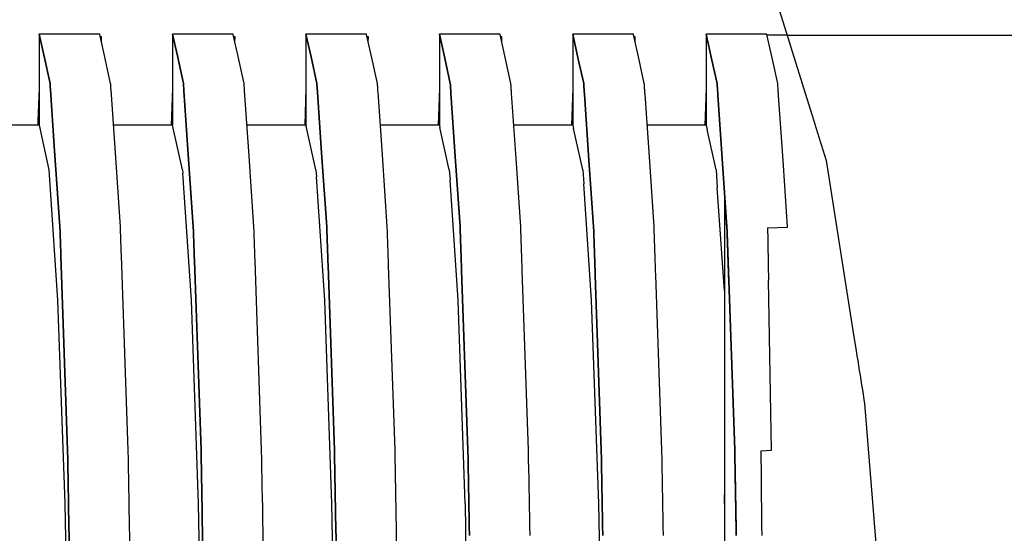
# Model space of a CAD drawing. Units: millimetres. Extents: x -197293 to -86482, y -114624 to 37060.
# Drawn here: x -158126 to -158121, y -108540 to -108537 of the extents above; entities that cross this region are included whole.
import ezdxf

# ---------------------------------------------------------------- set-up
doc = ezdxf.new("R2010")
doc.units = ezdxf.units.MM
doc.layers.add('L_Vaillant_Logo_weiss__RFER__0', color=7, linetype='Continuous')
doc.layers.add('Vaillant_HEIZ', color=7, linetype='Continuous')

# ---------------------------------------------------------------- blocks, each defined once
blk = doc.blocks.new('Block_Picture__20733')
at = {"layer": 'Vaillant_HEIZ'}
for p, q in [((25.880983, 233.119017), (26.496006, 231.140478)), ((14.699391, 232.6455), (13.7, 232.6455)), ((13.7, 232.6455), (13.775062, 232.304841)), ((13.775062, 232.304841), (13.7, 232.6455)), ((13.7, 232.6455), (13.7, 232.63334)), ((13.7, 232.63334), (13.7, 232.621179)), ((13.7, 232.621179), (13.7, 232.609019)), ((13.7, 232.609019), (13.7, 232.596858)), ((13.7, 232.596858), (13.7, 232.584698)), ((13.7, 232.584698), (13.7, 232.572538)), ((13.7, 232.572538), (13.7, 231.211557)), ((14.70061, 232.639969), (14.699391, 232.6455)), ((14.777211, 232.292323), (14.70061, 232.639969)), ((14.730302, 232.600461), (14.709152, 232.6012)), ((14.727431, 232.518244), (14.730302, 232.600461)), ((16.899391, 232.6455), (15.9, 232.6455)), ((15.9, 232.6455), (15.979083, 232.28659)), ((15.979083, 232.28659), (15.9, 232.6455)), ((15.9, 232.6455), (15.9, 232.63334)), ((15.9, 232.63334), (15.9, 232.621179)), ((15.9, 232.621179), (15.9, 232.609019)), ((15.9, 232.609019), (15.9, 232.596858)), ((15.9, 232.596858), (15.9, 232.584698)), ((15.9, 232.584698), (15.9, 232.572538)), ((15.9, 232.572538), (15.9, 232.560377)), ((15.9, 232.560377), (15.9, 231.1455)), ((16.90061, 232.639969), (16.899391, 232.6455)), ((16.981233, 232.274072), (16.90061, 232.639969)), ((16.930302, 232.600461), (16.909152, 232.6012)), ((16.927431, 232.518244), (16.930302, 232.600461)), ((19.099391, 232.6455), (18.1, 232.6455)), ((18.1, 232.6455), (18.183105, 232.268339)), ((18.183105, 232.268339), (18.1, 232.6455)), ((18.1, 232.6455), (18.1, 232.63334)), ((18.1, 232.63334), (18.1, 232.621179)), ((18.1, 232.621179), (18.1, 232.609019)), ((18.1, 232.609019), (18.1, 232.596858)), ((18.1, 232.596858), (18.1, 232.584698)), ((18.1, 232.584698), (18.1, 232.572538)), ((18.1, 232.572538), (18.1, 232.560377)), ((18.1, 232.560377), (18.1, 232.548217)), ((18.1, 232.548217), (18.1, 231.1455)), ((19.10061, 232.639969), (19.099391, 232.6455)), ((19.185254, 232.255821), (19.10061, 232.639969)), ((19.130302, 232.600461), (19.109152, 232.6012)), ((19.127431, 232.518244), (19.130302, 232.600461)), ((21.299391, 232.6455), (20.3, 232.6455)), ((20.3, 232.6455), (20.387126, 232.250088)), ((20.387126, 232.250088), (20.3, 232.6455)), ((20.3, 232.6455), (20.3, 232.63334)), ((20.3, 232.63334), (20.3, 232.621179)), ((20.3, 232.621179), (20.3, 232.609019)), ((20.3, 232.609019), (20.3, 232.596858)), ((20.3, 232.596858), (20.3, 232.584698)), ((20.3, 232.584698), (20.3, 232.572538)), ((20.3, 232.572538), (20.3, 232.560377)), ((20.3, 232.560377), (20.3, 232.548217)), ((20.3, 232.548217), (20.3, 232.536056)), ((20.3, 232.536056), (20.3, 231.1455)), ((21.30061, 232.639969), (21.299391, 232.6455)), ((21.389276, 232.23757), (21.30061, 232.639969)), ((21.330302, 232.600461), (21.309152, 232.6012)), ((21.327431, 232.518244), (21.330302, 232.600461)), ((23.499391, 232.6455), (22.5, 232.6455)), ((22.5, 232.6455), (22.591148, 232.231837)), ((22.591148, 232.231837), (22.5, 232.6455)), ((22.5, 232.6455), (22.5, 232.63334)), ((22.5, 232.63334), (22.5, 232.621179)), ((22.5, 232.621179), (22.5, 232.609019)), ((22.5, 232.609019), (22.5, 232.596858)), ((22.5, 232.596858), (22.5, 232.584698)), ((22.5, 232.584698), (22.5, 232.572538)), ((22.5, 232.572538), (22.5, 232.560377)), ((22.5, 232.560377), (22.5, 232.548217)), ((22.5, 232.548217), (22.5, 232.536056)), ((22.5, 232.536056), (22.5, 232.523896)), ((22.5, 232.523896), (22.5, 231.1455)), ((23.50061, 232.639969), (23.499391, 232.6455)), ((23.593297, 232.219319), (23.50061, 232.639969)), ((23.530302, 232.600461), (23.509152, 232.6012)), ((23.527431, 232.518244), (23.530302, 232.600461)), ((25.699391, 232.6455), (24.7, 232.6455)), ((24.7, 232.6455), (24.795169, 232.213586)), ((24.795169, 232.213586), (24.7, 232.6455)), ((24.7, 232.6455), (24.7, 232.63334)), ((24.7, 232.63334), (24.7, 232.621179)), ((24.7, 232.621179), (24.7, 232.609019)), ((24.7, 232.609019), (24.7, 232.596858)), ((24.7, 232.596858), (24.7, 232.584698)), ((24.7, 232.584698), (24.7, 232.572538)), ((24.7, 232.572538), (24.7, 232.560377)), ((24.7, 232.560377), (24.7, 232.548217)), ((24.7, 232.548217), (24.7, 232.536056)), ((24.7, 232.536056), (24.7, 232.523896)), ((24.7, 232.523896), (24.7, 232.511736)), ((24.7, 232.511736), (24.7, 231.1455)), ((25.70061, 232.639969), (25.699391, 232.6455)), ((25.797319, 232.201068), (25.70061, 232.639969)), ((26.034702, 232.6245), (25.704018, 232.6245)), ((26.034702, 232.6245), (468.913181, 232.6245)), ((13.775062, 232.304841), (13.879511, 231.830811)), ((13.879511, 231.830811), (13.775062, 232.304841)), ((14.878902, 231.830811), (14.777211, 232.292323)), ((15.979083, 232.28659), (16.079511, 231.830811)), ((16.079511, 231.830811), (15.979083, 232.28659)), ((17.078902, 231.830811), (16.981233, 232.274072)), ((18.183105, 232.268339), (18.279511, 231.830811)), ((18.279511, 231.830811), (18.183105, 232.268339)), ((19.278902, 231.830811), (19.185254, 232.255821)), ((20.387126, 232.250088), (20.479511, 231.830811)), ((20.479511, 231.830811), (20.387126, 232.250088)), ((21.478902, 231.830811), (21.389276, 232.23757)), ((22.591148, 232.231837), (22.679511, 231.830811)), ((22.679511, 231.830811), (22.591148, 232.231837)), ((23.678902, 231.830811), (23.593297, 232.219319)), ((24.795169, 232.213586), (24.879511, 231.830811)), ((24.879511, 231.830811), (24.795169, 232.213586)), ((25.878902, 231.830811), (25.797319, 232.201068)), ((13.7, 231.750166), (13.681215, 231.212214)), ((13.879511, 231.830811), (13.88072, 231.813166)), ((13.88072, 231.813166), (13.879511, 231.830811)), ((13.88072, 231.813166), (13.881929, 231.79552)), ((13.881929, 231.79552), (13.88072, 231.813166)), ((13.881929, 231.79552), (13.883137, 231.777875)), ((13.883137, 231.777875), (13.881929, 231.79552)), ((13.883137, 231.777875), (13.884346, 231.760229)), ((13.884346, 231.760229), (13.883137, 231.777875)), ((13.884346, 231.760229), (13.885554, 231.742584)), ((13.885554, 231.742584), (13.884346, 231.760229)), ((13.885554, 231.742584), (13.886763, 231.724939)), ((13.886763, 231.724939), (13.885554, 231.742584)), ((13.886763, 231.724939), (13.950005, 230.8016)), ((13.950005, 230.8016), (13.886763, 231.724939)), ((14.880111, 231.813166), (14.878902, 231.830811)), ((14.881319, 231.79552), (14.880111, 231.813166)), ((14.882528, 231.777875), (14.881319, 231.79552)), ((14.883737, 231.760229), (14.882528, 231.777875)), ((14.884945, 231.742584), (14.883737, 231.760229)), ((14.886154, 231.724939), (14.884945, 231.742584)), ((14.951513, 230.770701), (14.886154, 231.724939)), ((15.9, 231.750166), (15.878885, 231.1455)), ((16.079511, 231.830811), (16.08072, 231.813166)), ((16.08072, 231.813166), (16.079511, 231.830811)), ((16.08072, 231.813166), (16.081929, 231.79552)), ((16.081929, 231.79552), (16.08072, 231.813166)), ((16.081929, 231.79552), (16.083137, 231.777875)), ((16.083137, 231.777875), (16.081929, 231.79552)), ((16.083137, 231.777875), (16.084346, 231.760229)), ((16.084346, 231.760229), (16.083137, 231.777875)), ((16.084346, 231.760229), (16.085554, 231.742584)), ((16.085554, 231.742584), (16.084346, 231.760229)), ((16.085554, 231.742584), (16.086763, 231.724939)), ((16.086763, 231.724939), (16.085554, 231.742584)), ((16.086763, 231.724939), (16.087972, 231.707293)), ((16.087972, 231.707293), (16.086763, 231.724939)), ((16.087972, 231.707293), (16.154027, 230.742886)), ((16.154027, 230.742886), (16.087972, 231.707293)), ((17.080111, 231.813166), (17.078902, 231.830811)), ((17.081319, 231.79552), (17.080111, 231.813166)), ((17.082528, 231.777875), (17.081319, 231.79552)), ((17.083737, 231.760229), (17.082528, 231.777875)), ((17.084945, 231.742584), (17.083737, 231.760229)), ((17.086154, 231.724939), (17.084945, 231.742584)), ((17.087362, 231.707293), (17.086154, 231.724939)), ((17.155534, 230.711988), (17.087362, 231.707293)), ((18.1, 231.750166), (18.078885, 231.1455)), ((18.279511, 231.830811), (18.28072, 231.813166)), ((18.28072, 231.813166), (18.279511, 231.830811)), ((18.28072, 231.813166), (18.281929, 231.79552)), ((18.281929, 231.79552), (18.28072, 231.813166)), ((18.281929, 231.79552), (18.283137, 231.777875)), ((18.283137, 231.777875), (18.281929, 231.79552)), ((18.283137, 231.777875), (18.284346, 231.760229)), ((18.284346, 231.760229), (18.283137, 231.777875)), ((18.284346, 231.760229), (18.285554, 231.742584)), ((18.285554, 231.742584), (18.284346, 231.760229)), ((18.285554, 231.742584), (18.286763, 231.724939)), ((18.286763, 231.724939), (18.285554, 231.742584)), ((18.286763, 231.724939), (18.287972, 231.707293)), ((18.287972, 231.707293), (18.286763, 231.724939)), ((18.287972, 231.707293), (18.28918, 231.689648)), ((18.28918, 231.689648), (18.287972, 231.707293)), ((18.28918, 231.689648), (18.358048, 230.684172)), ((18.358048, 230.684172), (18.28918, 231.689648)), ((19.280111, 231.813166), (19.278902, 231.830811)), ((19.281319, 231.79552), (19.280111, 231.813166)), ((19.282528, 231.777875), (19.281319, 231.79552)), ((19.283737, 231.760229), (19.282528, 231.777875)), ((19.284945, 231.742584), (19.283737, 231.760229)), ((19.286154, 231.724939), (19.284945, 231.742584)), ((19.287362, 231.707293), (19.286154, 231.724939)), ((19.288571, 231.689648), (19.287362, 231.707293)), ((19.359556, 230.653274), (19.288571, 231.689648)), ((20.3, 231.750166), (20.278885, 231.1455)), ((20.479511, 231.830811), (20.48072, 231.813166)), ((20.48072, 231.813166), (20.479511, 231.830811)), ((20.48072, 231.813166), (20.481929, 231.79552)), ((20.481929, 231.79552), (20.48072, 231.813166)), ((20.481929, 231.79552), (20.483137, 231.777875)), ((20.483137, 231.777875), (20.481929, 231.79552)), ((20.483137, 231.777875), (20.484346, 231.760229)), ((20.484346, 231.760229), (20.483137, 231.777875)), ((20.484346, 231.760229), (20.485554, 231.742584)), ((20.485554, 231.742584), (20.484346, 231.760229)), ((20.485554, 231.742584), (20.486763, 231.724939)), ((20.486763, 231.724939), (20.485554, 231.742584)), ((20.486763, 231.724939), (20.487972, 231.707293)), ((20.487972, 231.707293), (20.486763, 231.724939)), ((20.487972, 231.707293), (20.48918, 231.689648)), ((20.48918, 231.689648), (20.487972, 231.707293)), ((20.48918, 231.689648), (20.490389, 231.672002)), ((20.490389, 231.672002), (20.48918, 231.689648)), ((21.480111, 231.813166), (21.478902, 231.830811)), ((21.481319, 231.79552), (21.480111, 231.813166)), ((21.482528, 231.777875), (21.481319, 231.79552)), ((21.483737, 231.760229), (21.482528, 231.777875)), ((21.484945, 231.742584), (21.483737, 231.760229)), ((21.486154, 231.724939), (21.484945, 231.742584)), ((21.487362, 231.707293), (21.486154, 231.724939)), ((21.488571, 231.689648), (21.487362, 231.707293)), ((21.48978, 231.672002), (21.488571, 231.689648)), ((22.5, 231.750166), (22.478885, 231.1455)), ((22.679511, 231.830811), (22.68072, 231.813166)), ((22.68072, 231.813166), (22.679511, 231.830811)), ((22.68072, 231.813166), (22.681929, 231.79552)), ((22.681929, 231.79552), (22.68072, 231.813166)), ((22.681929, 231.79552), (22.683137, 231.777875)), ((22.683137, 231.777875), (22.681929, 231.79552)), ((22.683137, 231.777875), (22.684346, 231.760229)), ((22.684346, 231.760229), (22.683137, 231.777875)), ((22.684346, 231.760229), (22.685554, 231.742584)), ((22.685554, 231.742584), (22.684346, 231.760229)), ((22.685554, 231.742584), (22.686763, 231.724939)), ((22.686763, 231.724939), (22.685554, 231.742584)), ((22.686763, 231.724939), (22.687972, 231.707293)), ((22.687972, 231.707293), (22.686763, 231.724939)), ((22.687972, 231.707293), (22.68918, 231.689648)), ((22.68918, 231.689648), (22.687972, 231.707293)), ((22.68918, 231.689648), (22.690389, 231.672002)), ((22.690389, 231.672002), (22.68918, 231.689648)), ((23.680111, 231.813166), (23.678902, 231.830811)), ((23.681319, 231.79552), (23.680111, 231.813166)), ((23.682528, 231.777875), (23.681319, 231.79552)), ((23.683737, 231.760229), (23.682528, 231.777875)), ((23.684945, 231.742584), (23.683737, 231.760229)), ((23.686154, 231.724939), (23.684945, 231.742584)), ((23.687362, 231.707293), (23.686154, 231.724939)), ((23.688571, 231.689648), (23.687362, 231.707293)), ((23.68978, 231.672002), (23.688571, 231.689648)), ((24.7, 231.750166), (24.678885, 231.1455)), ((24.879511, 231.830811), (24.88072, 231.813166)), ((24.88072, 231.813166), (24.879511, 231.830811)), ((24.88072, 231.813166), (24.881929, 231.79552)), ((24.881929, 231.79552), (24.88072, 231.813166)), ((24.881929, 231.79552), (24.883137, 231.777875)), ((24.883137, 231.777875), (24.881929, 231.79552)), ((24.883137, 231.777875), (24.884346, 231.760229)), ((24.884346, 231.760229), (24.883137, 231.777875)), ((24.884346, 231.760229), (24.885554, 231.742584)), ((24.885554, 231.742584), (24.884346, 231.760229)), ((24.885554, 231.742584), (24.886763, 231.724939)), ((24.886763, 231.724939), (24.885554, 231.742584)), ((24.886763, 231.724939), (24.887972, 231.707293)), ((24.887972, 231.707293), (24.886763, 231.724939)), ((24.887972, 231.707293), (24.88918, 231.689648)), ((24.88918, 231.689648), (24.887972, 231.707293)), ((24.88918, 231.689648), (24.890389, 231.672002)), ((24.890389, 231.672002), (24.88918, 231.689648)), ((25.880111, 231.813166), (25.878902, 231.830811)), ((25.881319, 231.79552), (25.880111, 231.813166)), ((25.882528, 231.777875), (25.881319, 231.79552)), ((25.883737, 231.760229), (25.882528, 231.777875)), ((25.884945, 231.742584), (25.883737, 231.760229)), ((25.886154, 231.724939), (25.884945, 231.742584)), ((25.887362, 231.707293), (25.886154, 231.724939)), ((25.888571, 231.689648), (25.887362, 231.707293)), ((25.88978, 231.672002), (25.888571, 231.689648)), ((20.490389, 231.672002), (20.56207, 230.625458)), ((20.56207, 230.625458), (20.490389, 231.672002)), ((21.563577, 230.59456), (21.48978, 231.672002)), ((22.690389, 231.672002), (22.691597, 231.654357)), ((22.691597, 231.654357), (22.690389, 231.672002)), ((22.691597, 231.654357), (22.766091, 230.566745)), ((22.766091, 230.566745), (22.691597, 231.654357)), ((23.690988, 231.654357), (23.68978, 231.672002)), ((23.767599, 230.535846), (23.690988, 231.654357)), ((24.890389, 231.672002), (24.891597, 231.654357)), ((24.891597, 231.654357), (24.890389, 231.672002)), ((24.891597, 231.654357), (24.892806, 231.636711)), ((24.892806, 231.636711), (24.891597, 231.654357)), ((24.892806, 231.636711), (24.970113, 230.508031)), ((24.970113, 230.508031), (24.892806, 231.636711)), ((25.890988, 231.654357), (25.88978, 231.672002)), ((25.892197, 231.636711), (25.890988, 231.654357)), ((25.97162, 230.477132), (25.892197, 231.636711)), ((13.681215, 231.212214), (13.678885, 231.1455)), ((13.7, 231.211557), (13.7, 231.1455)), ((13.7, 231.1455), (12.725841, 231.1455)), ((13.7, 231.1455), (13.862604, 230.407993)), ((15.591665, 231.1455), (14.925841, 231.1455)), ((15.9, 231.1455), (15.591665, 231.1455)), ((15.9, 231.1455), (15.900564, 231.142943)), ((16.06334, 230.404656), (15.900564, 231.142943)), ((18.1, 231.1455), (17.125841, 231.1455)), ((18.1, 231.1455), (18.104586, 231.124701)), ((18.26334, 230.404656), (18.104586, 231.124701)), ((20.3, 231.1455), (19.325841, 231.1455)), ((20.3, 231.1455), (20.308608, 231.106458)), ((20.46334, 230.404656), (20.308608, 231.106458)), ((22.5, 231.1455), (21.525841, 231.1455)), ((22.5, 231.1455), (22.51263, 231.088216)), ((22.66334, 230.404656), (22.51263, 231.088216)), ((24.7, 231.1455), (23.725841, 231.1455)), ((24.7, 231.1455), (24.716652, 231.069973)), ((24.86334, 230.404656), (24.716652, 231.069973)), ((26.496006, 231.140478), (26.501503, 231.122794)), ((26.501503, 231.122794), (26.507, 231.105109)), ((26.507, 231.105109), (26.512497, 231.087424)), ((26.512497, 231.087424), (26.517994, 231.06974)), ((26.517994, 231.06974), (26.523492, 231.052055)), ((26.523492, 231.052055), (26.528989, 231.03437)), ((26.528989, 231.03437), (26.534486, 231.016685)), ((26.534486, 231.016685), (26.539983, 230.999001)), ((26.539983, 230.999001), (26.545481, 230.981316)), ((26.545481, 230.981316), (26.550978, 230.963631)), ((26.550978, 230.963631), (26.556475, 230.945947)), ((26.556475, 230.945947), (26.595149, 230.821534)), ((13.950005, 230.8016), (14.041451, 229.466492)), ((14.041451, 229.466492), (13.950005, 230.8016)), ((15.040842, 229.466492), (14.951513, 230.770701)), ((16.154027, 230.742886), (16.241451, 229.466492)), ((16.241451, 229.466492), (16.154027, 230.742886)), ((17.240842, 229.466492), (17.155534, 230.711988)), ((26.595149, 230.821534), (26.675729, 230.562306)), ((18.358048, 230.684172), (18.441451, 229.466492)), ((18.441451, 229.466492), (18.358048, 230.684172)), ((19.440842, 229.466492), (19.359556, 230.653274)), ((20.56207, 230.625458), (20.641451, 229.466492)), ((20.641451, 229.466492), (20.56207, 230.625458)), ((21.640842, 229.466492), (21.563577, 230.59456)), ((22.766091, 230.566745), (22.841451, 229.466492)), ((22.841451, 229.466492), (22.766091, 230.566745)), ((26.675729, 230.562306), (27.120211, 227.755955)), ((13.86334, 230.404656), (13.862604, 230.407993)), ((13.863434, 230.404226), (13.86334, 230.404656)), ((14.010733, 228.254984), (13.863434, 230.404226)), ((16.06334, 230.404656), (16.063434, 230.404226)), ((16.063434, 230.404226), (16.067065, 230.351257)), ((18.26334, 230.404656), (18.263434, 230.404226)), ((18.263434, 230.404226), (18.271088, 230.292551)), ((20.46334, 230.404656), (20.463434, 230.404226)), ((20.463434, 230.404226), (20.475111, 230.233846)), ((22.66334, 230.404656), (22.663434, 230.404226)), ((22.663434, 230.404226), (22.679135, 230.17514)), ((23.840842, 229.466492), (23.767599, 230.535846)), ((24.86334, 230.404656), (24.863434, 230.404226)), ((24.863434, 230.404226), (24.883158, 230.116435)), ((24.970113, 230.508031), (25.041451, 229.466492)), ((25.041451, 229.466492), (24.970113, 230.508031)), ((26.040842, 229.466492), (25.97162, 230.477132)), ((16.210733, 228.254984), (16.067065, 230.351257)), ((18.410733, 228.254984), (18.271088, 230.292551)), ((20.610733, 228.254984), (20.475111, 230.233846)), ((22.810733, 228.254984), (22.679135, 230.17514)), ((25, 228.411583), (24.883158, 230.116435)), ((25.041076, 229.451717), (25, 230.051067)), ((25, 230.051067), (25, 229.449503)), ((14.041451, 229.466492), (14.044235, 229.386732)), ((14.044235, 229.386732), (14.041451, 229.466492)), ((15.043625, 229.386732), (15.040842, 229.466492)), ((16.241451, 229.466492), (16.244235, 229.386732)), ((16.244235, 229.386732), (16.241451, 229.466492)), ((17.243625, 229.386732), (17.240842, 229.466492)), ((18.441451, 229.466492), (18.444235, 229.386732)), ((18.444235, 229.386732), (18.441451, 229.466492)), ((19.443625, 229.386732), (19.440842, 229.466492)), ((20.641451, 229.466492), (20.644235, 229.386732)), ((20.644235, 229.386732), (20.641451, 229.466492)), ((21.643625, 229.386732), (21.640842, 229.466492)), ((22.841451, 229.466492), (22.844235, 229.386732)), ((22.844235, 229.386732), (22.841451, 229.466492)), ((23.843625, 229.386732), (23.840842, 229.466492)), ((25, 229.449503), (25, 229.412535)), ((25, 229.412535), (25, 229.332825)), ((25.041228, 229.449503), (25.041076, 229.451717)), ((25.041228, 229.449503), (25.042573, 229.410992)), ((25.041451, 229.466492), (25.044235, 229.386732)), ((25.044235, 229.386732), (25.041451, 229.466492)), ((25.042573, 229.410992), (25.04536, 229.331182)), ((25.711062, 229.449503), (26.041017, 229.46148)), ((25.711062, 229.449503), (25.712157, 229.386732)), ((26.041017, 229.46148), (26.040842, 229.466492)), ((14.044235, 229.386732), (14.047018, 229.306972)), ((14.047018, 229.306972), (14.044235, 229.386732)), ((14.047018, 229.306972), (14.049802, 229.227212)), ((14.049802, 229.227212), (14.047018, 229.306972)), ((15.046409, 229.306972), (15.043625, 229.386732)), ((15.049193, 229.227212), (15.046409, 229.306972)), ((16.244235, 229.386732), (16.247018, 229.306972)), ((16.247018, 229.306972), (16.244235, 229.386732)), ((16.247018, 229.306972), (16.249802, 229.227212)), ((16.249802, 229.227212), (16.247018, 229.306972)), ((17.246409, 229.306972), (17.243625, 229.386732)), ((17.249193, 229.227212), (17.246409, 229.306972)), ((18.444235, 229.386732), (18.447018, 229.306972)), ((18.447018, 229.306972), (18.444235, 229.386732)), ((18.447018, 229.306972), (18.449802, 229.227212)), ((18.449802, 229.227212), (18.447018, 229.306972)), ((19.446409, 229.306972), (19.443625, 229.386732)), ((19.449193, 229.227212), (19.446409, 229.306972)), ((20.644235, 229.386732), (20.647018, 229.306972)), ((20.647018, 229.306972), (20.644235, 229.386732)), ((20.647018, 229.306972), (20.649802, 229.227212)), ((20.649802, 229.227212), (20.647018, 229.306972)), ((21.646409, 229.306972), (21.643625, 229.386732)), ((21.649193, 229.227212), (21.646409, 229.306972)), ((22.844235, 229.386732), (22.847018, 229.306972)), ((22.847018, 229.306972), (22.844235, 229.386732)), ((22.847018, 229.306972), (22.849802, 229.227212)), ((22.849802, 229.227212), (22.847018, 229.306972)), ((23.846409, 229.306972), (23.843625, 229.386732)), ((23.849193, 229.227212), (23.846409, 229.306972)), ((25, 229.332825), (25, 229.253116)), ((25, 229.253116), (25, 229.173406)), ((25.044235, 229.386732), (25.047018, 229.306972)), ((25.047018, 229.306972), (25.044235, 229.386732)), ((25.04536, 229.331182), (25.048147, 229.251371)), ((25.047018, 229.306972), (25.049802, 229.227212)), ((25.049802, 229.227212), (25.047018, 229.306972)), ((25.048147, 229.251371), (25.050934, 229.171561)), ((25.712157, 229.386732), (25.71355, 229.306972)), ((25.71355, 229.306972), (25.714942, 229.227212)), ((14.049802, 229.227212), (14.052585, 229.147452)), ((14.052585, 229.147452), (14.049802, 229.227212)), ((14.052585, 229.147452), (14.055369, 229.067692)), ((14.055369, 229.067692), (14.052585, 229.147452)), ((15.051976, 229.147452), (15.049193, 229.227212)), ((15.05476, 229.067692), (15.051976, 229.147452)), ((16.249802, 229.227212), (16.252585, 229.147452)), ((16.252585, 229.147452), (16.249802, 229.227212)), ((16.252585, 229.147452), (16.255369, 229.067692)), ((16.255369, 229.067692), (16.252585, 229.147452)), ((17.251976, 229.147452), (17.249193, 229.227212)), ((17.25476, 229.067692), (17.251976, 229.147452)), ((18.449802, 229.227212), (18.452585, 229.147452)), ((18.452585, 229.147452), (18.449802, 229.227212)), ((18.452585, 229.147452), (18.455369, 229.067692)), ((18.455369, 229.067692), (18.452585, 229.147452)), ((19.451976, 229.147452), (19.449193, 229.227212)), ((19.45476, 229.067692), (19.451976, 229.147452)), ((20.649802, 229.227212), (20.652585, 229.147452)), ((20.652585, 229.147452), (20.649802, 229.227212)), ((20.652585, 229.147452), (20.655369, 229.067692)), ((20.655369, 229.067692), (20.652585, 229.147452)), ((21.651976, 229.147452), (21.649193, 229.227212)), ((21.65476, 229.067692), (21.651976, 229.147452)), ((22.849802, 229.227212), (22.852585, 229.147452)), ((22.852585, 229.147452), (22.849802, 229.227212)), ((22.852585, 229.147452), (22.855369, 229.067692)), ((22.855369, 229.067692), (22.852585, 229.147452)), ((23.851976, 229.147452), (23.849193, 229.227212)), ((23.85476, 229.067692), (23.851976, 229.147452)), ((25, 229.173406), (25, 229.093697)), ((25, 229.093697), (25, 229.013987)), ((25.049802, 229.227212), (25.052585, 229.147452)), ((25.052585, 229.147452), (25.049802, 229.227212)), ((25.050934, 229.171561), (25.053721, 229.09175)), ((25.052585, 229.147452), (25.055369, 229.067692)), ((25.055369, 229.067692), (25.052585, 229.147452)), ((25.053721, 229.09175), (25.056508, 229.01194)), ((25.714942, 229.227212), (25.716334, 229.147452)), ((25.716334, 229.147452), (25.717726, 229.067692)), ((14.055369, 229.067692), (14.058152, 228.987932)), ((14.058152, 228.987932), (14.055369, 229.067692)), ((14.058152, 228.987932), (14.169967, 225.783979)), ((14.169967, 225.783979), (14.058152, 228.987932)), ((15.057543, 228.987932), (15.05476, 229.067692)), ((15.169358, 225.783979), (15.057543, 228.987932)), ((16.255369, 229.067692), (16.258152, 228.987932)), ((16.258152, 228.987932), (16.255369, 229.067692)), ((16.258152, 228.987932), (16.260936, 228.908172)), ((16.260936, 228.908172), (16.258152, 228.987932)), ((17.257543, 228.987932), (17.25476, 229.067692)), ((17.260327, 228.908172), (17.257543, 228.987932)), ((18.455369, 229.067692), (18.458152, 228.987932)), ((18.458152, 228.987932), (18.455369, 229.067692)), ((18.458152, 228.987932), (18.460936, 228.908172)), ((18.460936, 228.908172), (18.458152, 228.987932)), ((19.457543, 228.987932), (19.45476, 229.067692)), ((19.460327, 228.908172), (19.457543, 228.987932)), ((20.655369, 229.067692), (20.658152, 228.987932)), ((20.658152, 228.987932), (20.655369, 229.067692)), ((20.658152, 228.987932), (20.660936, 228.908172)), ((20.660936, 228.908172), (20.658152, 228.987932)), ((21.657543, 228.987932), (21.65476, 229.067692)), ((21.660327, 228.908172), (21.657543, 228.987932)), ((22.855369, 229.067692), (22.858152, 228.987932)), ((22.858152, 228.987932), (22.855369, 229.067692)), ((22.858152, 228.987932), (22.860936, 228.908172)), ((22.860936, 228.908172), (22.858152, 228.987932)), ((23.857543, 228.987932), (23.85476, 229.067692)), ((23.860327, 228.908172), (23.857543, 228.987932)), ((25, 229.013987), (25, 228.934278)), ((25, 228.934278), (25, 228.854568)), ((25.055369, 229.067692), (25.058152, 228.987932)), ((25.058152, 228.987932), (25.055369, 229.067692)), ((25.056508, 229.01194), (25.059295, 228.932129)), ((25.058152, 228.987932), (25.060936, 228.908172)), ((25.060936, 228.908172), (25.058152, 228.987932)), ((25.059295, 228.932129), (25.062082, 228.852319)), ((25.717726, 229.067692), (25.719118, 228.987932)), ((25.719118, 228.987932), (25.720511, 228.908172)), ((16.260936, 228.908172), (16.369967, 225.783979)), ((16.369967, 225.783979), (16.260936, 228.908172)), ((17.369358, 225.783979), (17.260327, 228.908172)), ((18.460936, 228.908172), (18.463719, 228.828412)), ((18.463719, 228.828412), (18.460936, 228.908172)), ((18.463719, 228.828412), (18.569967, 225.783979)), ((18.569967, 225.783979), (18.463719, 228.828412)), ((19.46311, 228.828412), (19.460327, 228.908172)), ((19.569358, 225.783979), (19.46311, 228.828412)), ((20.660936, 228.908172), (20.663719, 228.828412)), ((20.663719, 228.828412), (20.660936, 228.908172)), ((20.663719, 228.828412), (20.666503, 228.748652)), ((20.666503, 228.748652), (20.663719, 228.828412)), ((21.66311, 228.828412), (21.660327, 228.908172)), ((21.665894, 228.748652), (21.66311, 228.828412)), ((22.860936, 228.908172), (22.863719, 228.828412)), ((22.863719, 228.828412), (22.860936, 228.908172)), ((22.863719, 228.828412), (22.866503, 228.748652)), ((22.866503, 228.748652), (22.863719, 228.828412)), ((23.86311, 228.828412), (23.860327, 228.908172)), ((23.865894, 228.748652), (23.86311, 228.828412)), ((25, 228.854568), (25, 228.774859)), ((25, 228.774859), (25, 228.695149)), ((25.060936, 228.908172), (25.063719, 228.828412)), ((25.063719, 228.828412), (25.060936, 228.908172)), ((25.062082, 228.852319), (25.064869, 228.772508)), ((25.063719, 228.828412), (25.066503, 228.748652)), ((25.066503, 228.748652), (25.063719, 228.828412)), ((25.064869, 228.772508), (25.067656, 228.692698)), ((25.720511, 228.908172), (25.721903, 228.828412)), ((25.721903, 228.828412), (25.723295, 228.748652)), ((20.666503, 228.748652), (20.769967, 225.783979)), ((20.769967, 225.783979), (20.666503, 228.748652)), ((21.769358, 225.783979), (21.665894, 228.748652)), ((22.866503, 228.748652), (22.869286, 228.668892)), ((22.869286, 228.668892), (22.866503, 228.748652)), ((22.869286, 228.668892), (22.969967, 225.783979)), ((22.969967, 225.783979), (22.869286, 228.668892)), ((23.868677, 228.668892), (23.865894, 228.748652)), ((23.969358, 225.783979), (23.868677, 228.668892)), ((25, 228.695149), (25, 228.61544)), ((25, 228.61544), (25, 225.771636)), ((25.066503, 228.748652), (25.069286, 228.668892)), ((25.069286, 228.668892), (25.066503, 228.748652)), ((25.067656, 228.692698), (25.070443, 228.612887)), ((25.069286, 228.668892), (25.07207, 228.589132)), ((25.07207, 228.589132), (25.069286, 228.668892)), ((25.16954, 225.775085), (25.070443, 228.612887)), ((25.723295, 228.748652), (25.724687, 228.668892)), ((25.724687, 228.668892), (25.726079, 228.589132)), ((25.07207, 228.589132), (25.169967, 225.783979)), ((25.169967, 225.783979), (25.07207, 228.589132)), ((25.775043, 225.783979), (25.726079, 228.589132)), ((14.010871, 228.252967), (14.010733, 228.254984)), ((14.127767, 224.905443), (14.010871, 228.252967)), ((16.210871, 228.252967), (16.210733, 228.254984)), ((16.327767, 224.905443), (16.210871, 228.252967)), ((18.410871, 228.252967), (18.410733, 228.254984)), ((18.527767, 224.905443), (18.410871, 228.252967)), ((20.610871, 228.252967), (20.610733, 228.254984)), ((20.727767, 224.905443), (20.610871, 228.252967)), ((22.810871, 228.252967), (22.810733, 228.254984)), ((22.927767, 224.905443), (22.810871, 228.252967)), ((27.120211, 227.755955), (27.173414, 227.420047)), ((27.173414, 227.420047), (27.186111, 227.339877)), ((27.186111, 227.339877), (27.198809, 227.259708)), ((27.198809, 227.259708), (27.211506, 227.179538)), ((27.211506, 227.179538), (27.224204, 227.099369)), ((27.224204, 227.099369), (27.236902, 227.019199)), ((27.236902, 227.019199), (27.249599, 226.93903)), ((27.249599, 226.93903), (27.262297, 226.85886)), ((27.262297, 226.85886), (27.274995, 226.77869)), ((27.274995, 226.77869), (27.287692, 226.698521)), ((27.287692, 226.698521), (27.30039, 226.618351)), ((27.30039, 226.618351), (27.306443, 226.580135)), ((27.306443, 226.580135), (27.308678, 226.552437)), ((27.308678, 226.552437), (27.632915, 222.534668)), ((14.169967, 225.783979), (14.172751, 225.627441)), ((14.172751, 225.627441), (14.169967, 225.783979)), ((15.172141, 225.627441), (15.169358, 225.783979)), ((16.369967, 225.783979), (16.372751, 225.627441)), ((16.372751, 225.627441), (16.369967, 225.783979)), ((17.372141, 225.627441), (17.369358, 225.783979)), ((18.569967, 225.783979), (18.572751, 225.627441)), ((18.572751, 225.627441), (18.569967, 225.783979)), ((19.572141, 225.627441), (19.569358, 225.783979)), ((20.769967, 225.783979), (20.772751, 225.627441)), ((20.772751, 225.627441), (20.769967, 225.783979)), ((21.772141, 225.627441), (21.769358, 225.783979)), ((22.969967, 225.783979), (22.972751, 225.627441)), ((22.972751, 225.627441), (22.969967, 225.783979)), ((23.972141, 225.627441), (23.969358, 225.783979)), ((25, 225.771636), (25, 225.670325)), ((25.16966, 225.771636), (25.16954, 225.775085)), ((25.16966, 225.771636), (25.17168, 225.658117)), ((25.169967, 225.783979), (25.172751, 225.627441)), ((25.172751, 225.627441), (25.169967, 225.783979)), ((25.601786, 225.771636), (25.775043, 225.783979)), ((25.601786, 225.771636), (25.603068, 225.627441)), ((14.172751, 225.627441), (14.175534, 225.470904)), ((14.175534, 225.470904), (14.172751, 225.627441)), ((15.174925, 225.470904), (15.172141, 225.627441)), ((16.372751, 225.627441), (16.375534, 225.470904)), ((16.375534, 225.470904), (16.372751, 225.627441)), ((17.374925, 225.470904), (17.372141, 225.627441)), ((18.572751, 225.627441), (18.575534, 225.470904)), ((18.575534, 225.470904), (18.572751, 225.627441)), ((19.574925, 225.470904), (19.572141, 225.627441)), ((20.772751, 225.627441), (20.775534, 225.470904)), ((20.775534, 225.470904), (20.772751, 225.627441)), ((21.774925, 225.470904), (21.772141, 225.627441)), ((22.972751, 225.627441), (22.975534, 225.470904)), ((22.975534, 225.470904), (22.972751, 225.627441)), ((23.974925, 225.470904), (23.972141, 225.627441)), ((25, 225.670325), (25, 225.513886)), ((25, 225.513886), (25, 225.357447)), ((25.17168, 225.658117), (25.174467, 225.50148)), ((25.172751, 225.627441), (25.175534, 225.470904)), ((25.175534, 225.470904), (25.172751, 225.627441)), ((25.603068, 225.627441), (25.60446, 225.470904)), ((14.175534, 225.470904), (14.178318, 225.314366)), ((14.178318, 225.314366), (14.175534, 225.470904)), ((15.177709, 225.314366), (15.174925, 225.470904)), ((16.375534, 225.470904), (16.378318, 225.314366)), ((16.378318, 225.314366), (16.375534, 225.470904)), ((17.377709, 225.314366), (17.374925, 225.470904)), ((18.575534, 225.470904), (18.578318, 225.314366)), ((18.578318, 225.314366), (18.575534, 225.470904)), ((19.577709, 225.314366), (19.574925, 225.470904)), ((20.775534, 225.470904), (20.778318, 225.314366)), ((20.778318, 225.314366), (20.775534, 225.470904)), ((21.777709, 225.314366), (21.774925, 225.470904)), ((22.975534, 225.470904), (22.978318, 225.314366)), ((22.978318, 225.314366), (22.975534, 225.470904)), ((23.977709, 225.314366), (23.974925, 225.470904)), ((25, 225.357447), (25, 225.201008)), ((25.174467, 225.50148), (25.177254, 225.344843)), ((25.175534, 225.470904), (25.178318, 225.314366)), ((25.178318, 225.314366), (25.175534, 225.470904)), ((25.60446, 225.470904), (25.605853, 225.314366)), ((14.178318, 225.314366), (14.181101, 225.157828)), ((14.181101, 225.157828), (14.178318, 225.314366)), ((15.180492, 225.157828), (15.177709, 225.314366)), ((16.378318, 225.314366), (16.381101, 225.157828)), ((16.381101, 225.157828), (16.378318, 225.314366)), ((17.380492, 225.157828), (17.377709, 225.314366)), ((18.578318, 225.314366), (18.581101, 225.157828)), ((18.581101, 225.157828), (18.578318, 225.314366)), ((19.580492, 225.157828), (19.577709, 225.314366)), ((20.778318, 225.314366), (20.781101, 225.157828)), ((20.781101, 225.157828), (20.778318, 225.314366)), ((21.780492, 225.157828), (21.777709, 225.314366)), ((22.978318, 225.314366), (22.981101, 225.157828)), ((22.981101, 225.157828), (22.978318, 225.314366)), ((23.980492, 225.157828), (23.977709, 225.314366)), ((25, 225.201008), (25, 225.04457)), ((25.177254, 225.344843), (25.180041, 225.188206)), ((25.178318, 225.314366), (25.181101, 225.157828)), ((25.181101, 225.157828), (25.178318, 225.314366)), ((25.605853, 225.314366), (25.607245, 225.157828)), ((14.181101, 225.157828), (14.183885, 225.00129)), ((14.183885, 225.00129), (14.181101, 225.157828)), ((15.183276, 225.00129), (15.180492, 225.157828)), ((16.381101, 225.157828), (16.383885, 225.00129)), ((16.383885, 225.00129), (16.381101, 225.157828)), ((17.383276, 225.00129), (17.380492, 225.157828)), ((18.581101, 225.157828), (18.583885, 225.00129)), ((18.583885, 225.00129), (18.581101, 225.157828)), ((19.583276, 225.00129), (19.580492, 225.157828)), ((20.781101, 225.157828), (20.783885, 225.00129)), ((20.783885, 225.00129), (20.781101, 225.157828)), ((21.783276, 225.00129), (21.780492, 225.157828)), ((22.981101, 225.157828), (22.983885, 225.00129)), ((22.983885, 225.00129), (22.981101, 225.157828)), ((23.983276, 225.00129), (23.980492, 225.157828)), ((25, 224.902302), (25, 225.04457)), ((25, 225.04457), (25, 224.888131)), ((25.180041, 225.188206), (25.182828, 225.031569)), ((25.181101, 225.157828), (25.183885, 225.00129)), ((25.183885, 225.00129), (25.181101, 225.157828)), ((25.182828, 225.031569), (25.185615, 224.874932)), ((25.607245, 225.157828), (25.608637, 225.00129)), ((14.127877, 224.902302), (14.127767, 224.905443)), ((14.202956, 220.682664), (14.127877, 224.902302)), ((14.183885, 225.00129), (14.186668, 224.844753)), ((14.186668, 224.844753), (14.183885, 225.00129)), ((15.186059, 224.844753), (15.183276, 225.00129)), ((16.327877, 224.902302), (16.327767, 224.905443)), ((16.402956, 220.682664), (16.327877, 224.902302)), ((16.383885, 225.00129), (16.386668, 224.844753)), ((16.386668, 224.844753), (16.383885, 225.00129)), ((17.386059, 224.844753), (17.383276, 225.00129)), ((18.527877, 224.902302), (18.527767, 224.905443)), ((18.602956, 220.682664), (18.527877, 224.902302)), ((18.583885, 225.00129), (18.586668, 224.844753)), ((18.586668, 224.844753), (18.583885, 225.00129)), ((19.586059, 224.844753), (19.583276, 225.00129)), ((20.727877, 224.902302), (20.727767, 224.905443)), ((20.802956, 220.682664), (20.727877, 224.902302)), ((20.783885, 225.00129), (20.786668, 224.844753)), ((20.786668, 224.844753), (20.783885, 225.00129)), ((21.786059, 224.844753), (21.783276, 225.00129)), ((22.927877, 224.902302), (22.927767, 224.905443)), ((23.002956, 220.682664), (22.927877, 224.902302)), ((22.983885, 225.00129), (22.986668, 224.844753)), ((22.986668, 224.844753), (22.983885, 225.00129)), ((23.986059, 224.844753), (23.983276, 225.00129)), ((25, 224.888131), (25, 224.731692)), ((25.183885, 225.00129), (25.186668, 224.844753)), ((25.186668, 224.844753), (25.183885, 225.00129)), ((25.185615, 224.874932), (25.188402, 224.718295)), ((25.608637, 225.00129), (25.61003, 224.844753)), ((14.186668, 224.844753), (14.252479, 221.143742)), ((14.252479, 221.143742), (14.186668, 224.844753)), ((15.25187, 221.143742), (15.186059, 224.844753)), ((16.386668, 224.844753), (16.389452, 224.688215)), ((16.389452, 224.688215), (16.386668, 224.844753)), ((17.388843, 224.688215), (17.386059, 224.844753)), ((18.586668, 224.844753), (18.589452, 224.688215)), ((18.589452, 224.688215), (18.586668, 224.844753)), ((19.588843, 224.688215), (19.586059, 224.844753)), ((20.786668, 224.844753), (20.789452, 224.688215)), ((20.789452, 224.688215), (20.786668, 224.844753)), ((21.788843, 224.688215), (21.786059, 224.844753)), ((22.986668, 224.844753), (22.989452, 224.688215)), ((22.989452, 224.688215), (22.986668, 224.844753)), ((23.988843, 224.688215), (23.986059, 224.844753)), ((25, 224.731692), (25, 224.575253)), ((25.186668, 224.844753), (25.189452, 224.688215)), ((25.189452, 224.688215), (25.186668, 224.844753)), ((25.188402, 224.718295), (25.191189, 224.561658)), ((25.61003, 224.844753), (25.611422, 224.688215)), ((16.389452, 224.688215), (16.452479, 221.143742)), ((16.452479, 221.143742), (16.389452, 224.688215)), ((17.45187, 221.143742), (17.388843, 224.688215)), ((18.589452, 224.688215), (18.592235, 224.531677)), ((18.592235, 224.531677), (18.589452, 224.688215)), ((19.591626, 224.531677), (19.588843, 224.688215)), ((20.789452, 224.688215), (20.792235, 224.531677)), ((20.792235, 224.531677), (20.789452, 224.688215)), ((21.791626, 224.531677), (21.788843, 224.688215)), ((22.989452, 224.688215), (22.992235, 224.531677)), ((22.992235, 224.531677), (22.989452, 224.688215)), ((23.991626, 224.531677), (23.988843, 224.688215)), ((25, 224.575253), (25, 224.418815)), ((25.189452, 224.688215), (25.192235, 224.531677)), ((25.192235, 224.531677), (25.189452, 224.688215)), ((25.191189, 224.561658), (25.193976, 224.405021)), ((25.611422, 224.688215), (25.612814, 224.531677)), ((18.592235, 224.531677), (18.652479, 221.143742)), ((18.652479, 221.143742), (18.592235, 224.531677)), ((19.65187, 221.143742), (19.591626, 224.531677)), ((20.792235, 224.531677), (20.795019, 224.375139)), ((20.795019, 224.375139), (20.792235, 224.531677)), ((21.79441, 224.375139), (21.791626, 224.531677)), ((22.992235, 224.531677), (22.995019, 224.375139)), ((22.995019, 224.375139), (22.992235, 224.531677)), ((23.99441, 224.375139), (23.991626, 224.531677)), ((25, 224.418815), (25, 224.262376)), ((25.192235, 224.531677), (25.195019, 224.375139)), ((25.195019, 224.375139), (25.192235, 224.531677)), ((25.612814, 224.531677), (25.614206, 224.375139))]:
    blk.add_line(p, q, dxfattribs=at)

msp = doc.modelspace()

# ---------------------------------------------------------------- block references
at = {"layer": 'L_Vaillant_Logo_weiss__RFER__0', "xscale": 0.3271377616893817, "yscale": 0.3271377616893817, "zscale": 0.3271377616893817}
msp.add_blockref('Block_Picture__20733', (-158130.4613, -108613.4042), dxfattribs=at)

doc.saveas('drawing.dxf')
